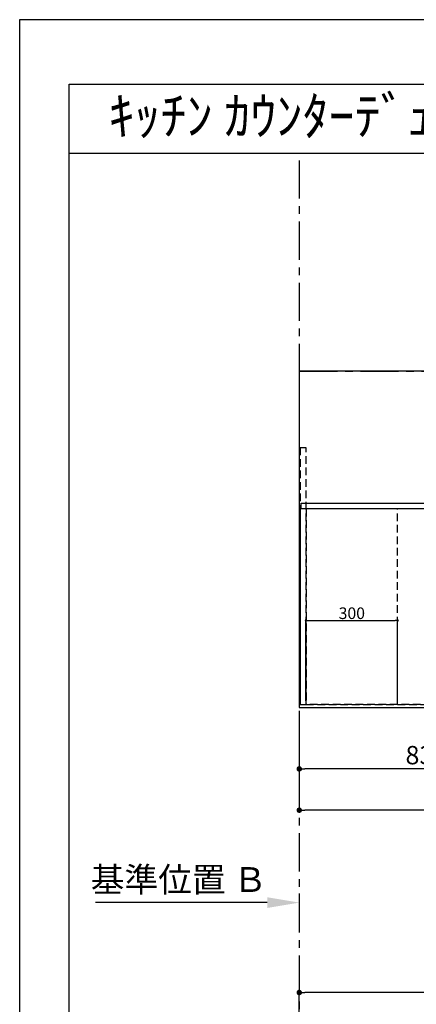
# Model space of a CAD drawing. Extents: x 0 to 26473, y -11045 to -2175.
# Drawn here: x 0 to 1299, y -5419 to -2200 of the extents above; entities that cross this region are included whole.
import ezdxf
from ezdxf.enums import TextEntityAlignment as Align

# ---------------------------------------------------------------- set-up
doc = ezdxf.new("R2010")
doc.units = 0
doc.header["$LTSCALE"] = 50
doc.header["$MEASUREMENT"] = 0
for name, pattern in [('CENTER', [2, 1.25, -0.25, 0.25, -0.25]), ('DASHED', [0.75, 0.5, -0.25]), ('HIDDEN', [0.375, 0.25, -0.125])]:
    doc.linetypes.add(name, pattern=pattern)
doc.layers.get('0').update_dxf_attribs({"linetype": 'CONTINUOUS'})
doc.layers.get('DEFPOINTS').update_dxf_attribs({"color": 146, "linetype": 'CONTINUOUS'})
for name, color, linetype in [('111-壁仕上', 3, 'CONTINUOUS'), ('121-キャビネット（中）', 253, 'HIDDEN'), ('126-甲板', 2, 'CONTINUOUS'), ('160-文字', 254, 'CONTINUOUS'), ('166-寸法B', 11, 'CONTINUOUS'), ('190-図面外枠', 5, 'CONTINUOUS')]:
    doc.layers.add(name, color=color, linetype=linetype)
doc.styles.add('KH001', font='txt')
doc.dimstyles.new('KH1xx015', dxfattribs={"dimscale": 10, "dimtxt": 3.8, "dimasz": 0.8, "dimexe": 0.3, "dimexo": 1.2, "dimgap": 0.5, "dimtad": 3, "dimdec": 1, "dimdsep": 46, "dimlunit": 6, "dimtxsty": 'KH001', "dimblk": 'DOT', "dimcen": 1, "dimdle": 1, "dimclrd": 256, "dimclre": 256, "dimclrt": 256, "dimadec": 0, "dimazin": 0, "dimtfac": 1, "dimtdec": 1, "dimtix": 1, "dimtmove": 2, "dimatfit": 3, "dimldrblk": 'CLOSEDBLANK', "dimfxl": 1, "dimtolj": 1, "dimtzin": 0, "dimlwd": -1, "dimlwe": -1, "dimarcsym": 0})
doc.dimstyles.new('KH1xx030', dxfattribs={"dimscale": 30, "dimtxt": 2, "dimasz": 0.6, "dimexe": 0.3, "dimexo": 1.2, "dimgap": 0.5, "dimtad": 3, "dimdec": 1, "dimdsep": 46, "dimlunit": 6, "dimtxsty": 'KH001', "dimblk": 'DOT', "dimcen": 1, "dimdle": 1, "dimclrd": 256, "dimclre": 256, "dimclrt": 256, "dimadec": 0, "dimazin": 0, "dimtfac": 1, "dimtdec": 1, "dimtix": 1, "dimtmove": 2, "dimatfit": 3, "dimldrblk": 'CLOSEDBLANK', "dimfxl": 1, "dimtolj": 1, "dimtzin": 0, "dimlwd": -1, "dimlwe": -1, "dimarcsym": 0})

# ---------------------------------------------------------------- blocks, each defined once
blk = doc.blocks.new('A$C5D946DDC')
at = {"layer": '190-図面外枠'}
for p, q in [((271, 14349.3), (20519, 14349.3)), ((271, 350.7), (271, 14349.3))]:
    blk.add_line(p, q, dxfattribs=at)
at = {"layer": 'DEFPOINTS'}
blk.add_lwpolyline([(0, 0), (20790, 0), (20790, 14700), (0, 14700)], close=True, dxfattribs=at)
blk = doc.blocks.new('_Dot')
at = {"color": 0, "linetype": 'ByBlock', "lineweight": -2}
blk.add_line((-0.5, 0), (-1, 0), dxfattribs=at)
at = {"color": 0, "linetype": 'ByBlock', "const_width": 0.5}
blk.add_lwpolyline([(-0.25, 0, 1), (0.25, 0, 1)], format="xyb", close=True, dxfattribs=at)
blk = doc.blocks.new('*D35')
at = {"layer": '166-寸法B', "transparency": 16777216}
for p, q in [((915.4, -4485.4), (915.4, -4658.6)), ((1747.4, -4475.4), (1747.4, -4658.6)), ((1729.4, -4649.6), (933.4, -4649.6))]:
    blk.add_line(p, q, dxfattribs=at)
at = {"layer": 'DEFPOINTS', "color": 0, "transparency": 16777216}
for p in [(1747.4, -4439.4), (915.4, -4449.4), (915.4, -4649.6)]:
    blk.add_point(p, dxfattribs=at)
at = {"layer": '166-寸法B', "transparency": 16777216, "xscale": 18, "yscale": 18, "zscale": 18, "rotation": 180}
blk.add_blockref('_Dot', (915.4, -4649.6), dxfattribs=at)
at = {"layer": '166-寸法B', "transparency": 16777216, "xscale": 18, "yscale": 18, "zscale": 18}
blk.add_blockref('_Dot', (1747.4, -4649.6), dxfattribs=at)
at = {"layer": '166-寸法B', "transparency": 16777216, "insert": (1331.4, -4604.6), "char_height": 60, "attachment_point": 5, "style": 'KH001'}
blk.add_mtext('\\A1;832', dxfattribs=at)
blk = doc.blocks.new('_ClosedBlank')
at = {"color": 0, "linetype": 'ByBlock', "lineweight": -2}
for p, q in [((-1, 0.167), (0, 0)), ((-1, 0.167), (-1, -0.167)), ((0, 0), (-1, -0.167))]:
    blk.add_line(p, q, dxfattribs=at)
blk = doc.blocks.new('*D36')
at = {"layer": '166-寸法B', "transparency": 16777216}
for p, q in [((915.4, -4485.4), (915.4, -4793.6)), ((2759.4, -4485.4), (2759.4, -4793.6)), ((2741.4, -4784.6), (933.4, -4784.6))]:
    blk.add_line(p, q, dxfattribs=at)
at = {"layer": 'DEFPOINTS', "color": 0, "transparency": 16777216}
for p in [(915.4, -4449.4), (2759.4, -4449.4), (915.4, -4784.6)]:
    blk.add_point(p, dxfattribs=at)
at = {"layer": '166-寸法B', "transparency": 16777216, "xscale": 18, "yscale": 18, "zscale": 18, "rotation": 180}
blk.add_blockref('_Dot', (915.4, -4784.6), dxfattribs=at)
at = {"layer": '166-寸法B', "transparency": 16777216, "xscale": 18, "yscale": 18, "zscale": 18}
blk.add_blockref('_Dot', (2759.4, -4784.6), dxfattribs=at)
at = {"layer": '166-寸法B', "transparency": 16777216, "insert": (1837.4, -4734.3), "char_height": 60, "attachment_point": 5, "style": 'KH001'}
blk.add_mtext('\\A1;1,844〈ﾜｰｸﾄｯﾌﾟ寸法〉', dxfattribs=at)
blk = doc.blocks.new('*D40')
at = {"layer": '166-寸法B', "transparency": 16777216}
for p, q in [((915.4, -5056.8), (915.4, -5083.8)), ((810.4, -5086.8), (248.3, -5086.8))]:
    blk.add_line(p, q, dxfattribs=at)
blk.add_solid([(810.4, -5069.3), (810.4, -5104.3), (915.4, -5086.8)], dxfattribs=at)
at = {"layer": 'DEFPOINTS', "color": 0, "transparency": 16777216}
for p in [(257.3, -5086.8), (915.4, -5086.8), (257.3, -5174.5)]:
    blk.add_point(p, dxfattribs=at)
at = {"layer": '166-寸法B', "transparency": 16777216, "insert": (521.1, -5011.5), "char_height": 81, "attachment_point": 5, "style": 'KH001'}
blk.add_mtext('\\A1;基準位置 Ｂ', dxfattribs=at)
blk = doc.blocks.new('_None')
blk = doc.blocks.new('*D45')
at = {"layer": 'DEFPOINTS', "transparency": 16777216}
for p, q in [((937.4, -4427.4), (937.4, -4161.6)), ((945.4, -4164.6), (1229.4, -4164.6)), ((1237.4, -4427.4), (1237.4, -4161.6))]:
    blk.add_line(p, q, dxfattribs=at)
at = {"layer": 'DEFPOINTS', "color": 0, "transparency": 16777216}
for p in [(1237.4, -4164.6), (937.4, -4439.4), (1237.4, -4439.4)]:
    blk.add_point(p, dxfattribs=at)
at = {"layer": 'DEFPOINTS', "transparency": 16777216, "xscale": 8, "yscale": 8, "zscale": 8, "rotation": 180}
blk.add_blockref('_Dot', (937.4, -4164.6), dxfattribs=at)
at = {"layer": 'DEFPOINTS', "transparency": 16777216, "xscale": 8, "yscale": 8, "zscale": 8}
blk.add_blockref('_Dot', (1237.4, -4164.6), dxfattribs=at)
at = {"layer": 'DEFPOINTS', "transparency": 16777216, "insert": (1087.4, -4140.6), "char_height": 38, "attachment_point": 5, "style": 'KH001'}
blk.add_mtext('\\A1;300', dxfattribs=at)
blk = doc.blocks.new('*D49')
at = {"layer": '166-寸法B', "transparency": 16777216}
for p, q in [((915.4, -5617.7), (915.4, -5371.8)), ((2759.4, -5617.7), (2759.4, -5371.8)), ((2741.4, -5380.8), (933.4, -5380.8))]:
    blk.add_line(p, q, dxfattribs=at)
at = {"layer": 'DEFPOINTS', "color": 0, "transparency": 16777216}
for p in [(915.4, -5380.8), (915.4, -5653.7), (2759.4, -5653.7)]:
    blk.add_point(p, dxfattribs=at)
at = {"layer": '166-寸法B', "transparency": 16777216, "xscale": 18, "yscale": 18, "zscale": 18, "rotation": 180}
blk.add_blockref('_Dot', (915.4, -5380.8), dxfattribs=at)
at = {"layer": '166-寸法B', "transparency": 16777216, "xscale": 18, "yscale": 18, "zscale": 18}
blk.add_blockref('_Dot', (2759.4, -5380.8), dxfattribs=at)
at = {"layer": '166-寸法B', "transparency": 16777216, "insert": (1837.4, -5330.5), "char_height": 60, "attachment_point": 5, "style": 'KH001'}
blk.add_mtext('\\A1;1,844〈ﾜｰｸﾄｯﾌﾟ寸法〉', dxfattribs=at)

msp = doc.modelspace()

# ---------------------------------------------------------------- linework, layer by layer
at = {"layer": '111-壁仕上', "color": 253, "linetype": 'CENTER', "ltscale": 2}
for p, q in [((915.44, -2659.97), (915.44, -9891.15)), ((915.44, -3349.36), (3235.85, -3349.36))]:
    msp.add_line(p, q, dxfattribs=at)
at = {"layer": '121-キャビネット（中）', "ltscale": 2}
msp.add_line((937.44, -3780.36), (2737.44, -3780.36), dxfattribs=at)
msp.add_lwpolyline([(918.44, -4439.36), (937.44, -4439.36), (937.44, -3599.36), (918.44, -3599.36)], close=True, dxfattribs=at)
msp.add_lwpolyline([(2737.44, -4439.36), (937.44, -4439.36), (937.44, -3780.36)], dxfattribs=at)
at = {"layer": '126-甲板'}
msp.add_lwpolyline([(2759.44, -3349.36), (915.44, -3349.36), (915.44, -4449.36), (2759.44, -4449.36)], close=True, dxfattribs=at)
at = {"layer": '190-図面外枠'}
msp.add_lwpolyline([(162.58, -2636.44), (12311.4, -2636.44)], dxfattribs=at)
at = {"layer": 'DEFPOINTS', "linetype": 'DASHED'}
for points in [[(921.44, -3780.36), (2756.44, -3780.36), (2756.44, -3799.36), (921.44, -3799.36)], [(918.44, -4439.36), (937.44, -4439.36), (937.44, -3799.36), (918.44, -3799.36)], [(937.44, -4439.36), (1237.44, -4439.36), (1237.44, -3799.36), (937.44, -3799.36)], [(937.44, -4439.36), (1687.44, -4439.36), (1687.44, -3799.36), (937.44, -3799.36)]]:
    msp.add_lwpolyline(points, close=True, dxfattribs=at)

# ---------------------------------------------------------------- block references
at = {"layer": '190-図面外枠', "xscale": 0.599999999976717, "yscale": 0.599999999976717, "zscale": 0.599999999976717}
msp.add_blockref('A$C5D946DDC', (0, -11020), dxfattribs=at)

# ---------------------------------------------------------------- texts
at = {"layer": '160-文字', "style": 'KH001'}
msp.add_text('ｷｯﾁﾝ ｶｳﾝﾀｰﾃﾞｭｴ 間口1850X1850 R(右ｼﾝｸ) 加熱機器背面壁+ｼﾝｸｱｲﾗﾝﾄﾞ ﾐｰﾚ食洗機 ｼﾙﾊﾞｰ塗装ﾚﾝｼﾞﾌｰﾄﾞ 同時給排ﾀｲﾌﾟ ﾌﾟﾗﾝ図', height=125, dxfattribs=at).set_placement((290.82, -2514.44), align=Align.MIDDLE_LEFT)

# ---------------------------------------------------------------- dimensions: what is measured, and where the dimension line sits
at = {"layer": '166-寸法B'}
dim = msp.add_linear_dim(base=(915.44, -4649.59), p1=(1747.44, -4439.36), p2=(915.44, -4449.36), dimstyle='KH1xx030', dxfattribs=at)
dim.commit()
dim.dimension.update_dxf_attribs({"geometry": '*D35', "text_midpoint": (1331.44, -4604.59)})
for base, p1, p2, picture, middle in [((915.44, -4784.59), (2759.44, -4449.36), (915.44, -4449.36), '*D36', (1837.44, -4734.26)), ((915.44, -5380.83), (2759.44, -5653.65), (915.44, -5653.65), '*D49', (1837.44, -5330.5))]:
    dim = msp.add_linear_dim(base=base, p1=p1, p2=p2, text='<>〈ﾜｰｸﾄｯﾌﾟ寸法〉', dimstyle='KH1xx030', dxfattribs=at)
    dim.commit()
    dim.dimension.update_dxf_attribs({"geometry": picture, "text_midpoint": middle})
dim = msp.add_linear_dim(base=(257.32, -5086.84), p1=(915.44, -5086.84), p2=(257.32, -5174.45), angle=180, text='基準位置 Ｂ', dimstyle='KH1xx030', override={"dimtxt": 2.7, "dimasz": 3.5, "dimexe": 0.1, "dimexo": 1, "dimblk2": 'None', "dimsah": 1, "dimdle": 0.3, "dimse2": 1}, dxfattribs=at)
dim.commit()
dim.dimension.update_dxf_attribs({"geometry": '*D40', "text_midpoint": (521.13, -5011.53), "dimtype": 128})
at = {"layer": 'DEFPOINTS'}
dim = msp.add_linear_dim(base=(1237.44, -4164.6), p1=(937.44, -4439.36), p2=(1237.44, -4439.36), dimstyle='KH1xx015', dxfattribs=at)
dim.commit()
dim.dimension.update_dxf_attribs({"geometry": '*D45', "text_midpoint": (1087.44, -4140.6)})

doc.saveas('drawing.dxf')
